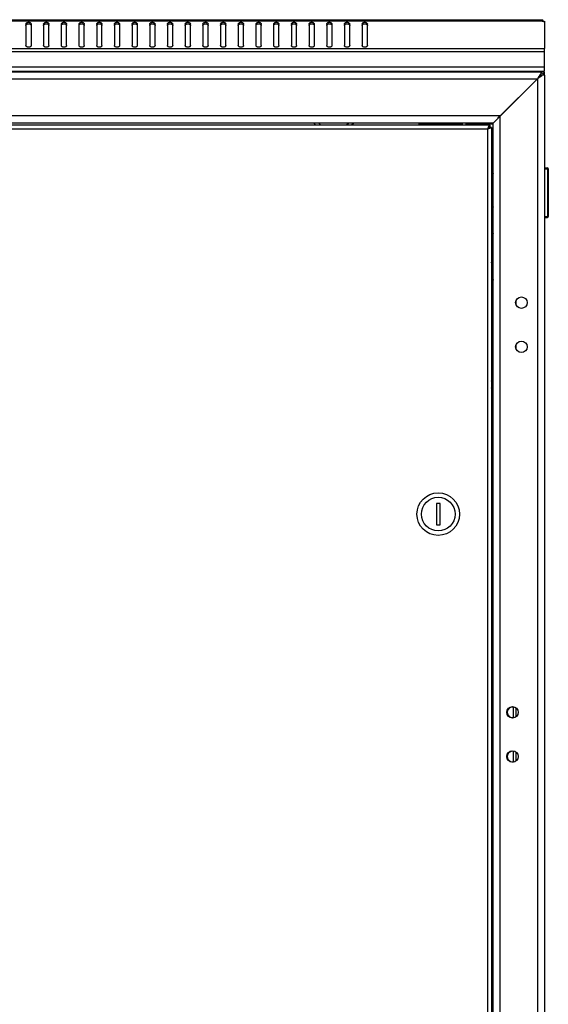
# Model space of a CAD drawing. Units: millimetres. Extents: x 0 to 594, y 0 to 420.
# Drawn here: x 231 to 261, y 265 to 321 of the extents above; entities that cross this region are included whole.
import ezdxf

# ---------------------------------------------------------------- set-up
doc = ezdxf.new("R2010")
doc.units = ezdxf.units.MM
doc.header["$LTSCALE"] = 32.67
doc.layers.get('0').update_dxf_attribs({"linetype": 'CONTINUOUS'})
doc.layers.add('02___PRT_ALL_AXES', color=7, linetype='CONTINUOUS')
doc.layers.add('ALL_FEATURES', color=7, linetype='CONTINUOUS')

msp = doc.modelspace()

# ---------------------------------------------------------------- linework, layer by layer
at = {"color": 7, "linetype": 'Continuous'}
for p, q in [((201.96782, 320.92067), (260.91751, 320.92067)), ((202.01167, 320.99097), (260.87366, 320.99097)), ((231.79267, 320.74012), (231.79267, 319.53804)), ((232.09267, 320.74012), (232.09267, 319.53804)), ((232.79267, 320.74012), (232.79267, 319.53804)), ((233.09267, 319.53804), (233.09267, 320.74012)), ((233.79267, 320.74012), (233.79267, 319.53804)), ((234.09267, 319.53804), (234.09267, 320.74012)), ((234.79267, 320.74012), (234.79267, 319.53804)), ((235.09267, 319.53804), (235.09267, 320.74012)), ((235.79267, 320.74012), (235.79267, 319.53804)), ((236.09267, 319.53804), (236.09267, 320.74012)), ((236.79267, 320.74012), (236.79267, 319.53804)), ((237.09267, 319.53804), (237.09267, 320.74012)), ((237.79267, 320.74012), (237.79267, 319.53804)), ((238.09267, 319.53804), (238.09267, 320.74012)), ((238.79267, 320.74012), (238.79267, 319.53804)), ((239.09267, 319.53804), (239.09267, 320.74012)), ((239.79267, 320.74012), (239.79267, 319.53804)), ((240.09267, 319.53804), (240.09267, 320.74012)), ((240.79267, 320.74012), (240.79267, 319.53804)), ((241.09267, 319.53804), (241.09267, 320.74012)), ((241.79267, 320.74012), (241.79267, 319.53804)), ((242.09267, 319.53804), (242.09267, 320.74012)), ((242.79267, 320.74012), (242.79267, 319.53804)), ((243.09267, 319.53804), (243.09267, 320.74012)), ((243.79267, 320.74012), (243.79267, 319.53804)), ((244.09267, 319.53804), (244.09267, 320.74012)), ((244.79267, 320.74012), (244.79267, 319.53804)), ((245.09267, 319.53804), (245.09267, 320.74012)), ((245.79267, 320.74012), (245.79267, 319.53804)), ((246.09267, 319.53804), (246.09267, 320.74012)), ((246.79267, 320.74012), (246.79267, 319.53804)), ((247.09267, 319.53804), (247.09267, 320.74012)), ((247.79267, 320.74012), (247.79267, 319.53804)), ((248.09267, 319.53804), (248.09267, 320.74012)), ((248.79267, 320.74012), (248.79267, 319.53804)), ((249.09267, 319.53804), (249.09267, 320.74012)), ((249.79267, 320.74012), (249.79267, 319.53804)), ((250.09267, 319.53804), (250.09267, 320.74012)), ((250.79267, 320.74012), (250.79267, 319.53804)), ((251.09267, 319.53804), (251.09267, 320.74012)), ((260.87267, 320.98954), (260.87366, 320.99097)), ((260.94783, 320.99097), (260.94783, 320.90473)), ((260.98849, 320.94883), (260.95591, 320.90137)), ((201.79267, 319.36126), (261.09267, 319.36126)), ((201.79267, 319.19155), (261.09267, 319.19155)), ((261.09267, 318.09097), (261.09267, 319.36126)), ((201.79267, 318.33097), (261.09267, 318.33097)), ((201.79267, 318.09097), (261.09267, 318.09097)), ((258.22267, 318.09097), (258.22267, 318.05097)), ((258.34267, 318.09097), (258.34267, 318.05097)), ((259.49267, 318.05097), (259.49267, 318.09097)), ((260.86267, 318.05097), (260.86267, 318.09097)), ((260.89267, 318.05097), (261.09267, 317.85097)), ((260.89267, 317.98097), (261.09267, 317.98097)), ((261.09267, 317.85097), (261.09267, 317.98097)), ((258.59267, 315.55097), (260.69267, 317.65097)), ((258.00267, 315.02597), (204.88267, 315.02597)), ((248.18482, 315.02597), (248.06275, 315.14804)), ((248.46767, 315.02597), (248.34267, 315.15097)), ((250.04267, 315.15097), (249.91767, 315.02597)), ((250.32258, 315.14804), (250.20051, 315.02597)), ((253.99267, 315.10097), (256.44267, 315.10097)), ((256.63938, 315.10097), (256.79267, 315.10097)), ((256.79267, 315.10097), (256.79267, 315.02597)), ((257.26267, 315.10097), (257.26267, 315.15097)), ((257.94267, 315.10097), (258.19267, 315.10097)), ((257.99267, 315.10097), (257.99267, 315.02597)), ((258.00267, 314.92597), (257.99889, 314.92597)), ((258.00267, 315.02597), (258.00267, 314.92597)), ((257.87267, 314.79597), (205.01267, 314.79597)), ((257.87267, 314.79597), (257.87267, 106.40597)), ((258.09598, 314.90597), (257.95697, 314.90597)), ((258.10267, 314.90597), (258.09598, 314.90597)), ((258.10267, 314.90597), (258.10267, 106.29597)), ((258.15267, 314.17596), (258.10267, 314.17596)), ((258.15267, 314.15441), (258.10267, 314.15441)), ((258.15267, 314.09173), (258.10267, 314.09173)), ((258.15267, 313.9922), (258.10267, 313.9922)), ((258.15267, 313.8626), (258.10267, 313.8626)), ((258.15267, 312.92597), (258.15267, 314.17596)), ((258.15267, 313.85097), (258.19267, 313.85097)), ((258.15267, 313.71176), (258.10267, 313.71176)), ((258.15267, 313.55197), (258.10267, 313.55197)), ((258.10267, 313.55097), (258.15267, 313.55097)), ((258.15267, 313.54997), (258.10267, 313.54997)), ((258.15267, 313.4067), (258.10267, 313.4067)), ((258.15267, 313.38824), (258.10267, 313.38824)), ((258.15267, 313.27126), (258.10267, 313.27126)), ((258.19267, 313.80097), (258.15267, 313.80097)), ((258.19267, 313.30097), (258.15267, 313.30097)), ((258.15267, 313.25097), (258.19267, 313.25097)), ((258.15267, 313.2376), (258.10267, 313.2376)), ((258.15267, 313.15488), (258.10267, 313.15488)), ((258.15267, 313.10832), (258.10267, 313.10832)), ((258.15267, 313.0655), (258.10267, 313.0655)), ((258.15267, 313.0092), (258.10267, 313.0092)), ((258.15267, 312.947), (258.10267, 312.947)), ((258.15267, 312.92597), (258.10267, 312.92597)), ((261.11267, 312.46097), (261.09267, 312.46097)), ((261.11267, 309.81097), (261.11267, 312.61097)), ((261.11267, 312.61097), (261.26267, 312.61097)), ((261.11267, 312.56097), (261.31267, 312.56097)), ((261.26267, 312.61097), (261.26267, 309.81097)), ((261.31267, 312.56097), (261.31267, 309.86097)), ((261.11267, 309.96097), (261.09267, 309.96097)), ((261.11267, 309.86097), (261.31267, 309.86097)), ((261.11267, 309.81097), (261.26267, 309.81097)), ((258.10267, 307.35097), (258.19267, 307.35097)), ((258.19267, 306.80097), (258.10267, 307.29597)), ((258.19267, 306.30097), (258.10267, 305.80597)), ((258.10267, 305.75097), (258.19267, 305.75097)), ((259.49267, 304.87859), (259.49267, 305.12334)), ((259.49267, 302.37859), (259.49267, 302.62334)), ((258.18974, 301.48088), (258.10267, 301.39381)), ((258.19267, 301.20097), (258.10267, 301.11097)), ((258.10267, 299.59097), (258.19267, 299.50097)), ((258.10267, 299.30812), (258.18974, 299.22105)), ((254.99267, 293.65097), (254.99267, 292.45097)), ((255.19267, 293.65097), (254.99267, 293.65097)), ((255.19267, 292.45097), (255.19267, 293.65097)), ((254.99267, 292.45097), (255.19267, 292.45097)), ((259.34267, 281.53094), (259.34267, 282.17099)), ((259.49267, 281.5962), (259.49267, 282.10573)), ((259.34267, 279.03094), (259.34267, 279.67099)), ((259.49267, 279.0962), (259.49267, 279.60573))]:
    msp.add_line(p, q, dxfattribs=at)
for centre, radius in [((259.79267, 305.00097), 0.325), ((259.79267, 302.50097), 0.325), ((255.09267, 293.05097), 1.2), ((255.09267, 293.05097), 0.95), ((259.29267, 281.85097), 0.325), ((259.29267, 279.35097), 0.325)]:
    msp.add_circle(centre, radius, dxfattribs=at)
for centre, radius, start, end in [((260.85267, 320.75097), 0.24, 35.959457, 68.363515), ((260.86267, 317.98097), 0.23, 0, 28.653705), ((257.19267, 315.10097), 0.75, 180, 186.067433), ((257.19267, 315.10097), 0.75, 353.932567, 360), ((261.26267, 312.56097), 0.05, 0, 90), ((261.26267, 309.86097), 0.05, 270, 360), ((259.29267, 281.85097), 0.3, 80.360848, 279.639152), ((259.29267, 279.35097), 0.3, 80.360848, 279.639152)]:
    msp.add_arc(centre, radius, start, end, dxfattribs=at)
for points, knots in [([(231.79267, 320.74012), (231.79267, 320.75417), (231.8018, 320.78436), (231.83674, 320.81893), (231.88588, 320.84113), (231.94267, 320.8488), (231.99946, 320.84113), (232.04859, 320.81893), (232.08354, 320.78436), (232.09267, 320.75417), (232.09267, 320.74012)], [0, 0, 0, 0, 0.10473293, 0.22232801, 0.3560151, 0.5, 0.6439849, 0.77767199, 0.89526707, 1, 1, 1, 1]), ([(231.79267, 320.65527), (231.79267, 320.66932), (231.8018, 320.69951), (231.83674, 320.73408), (231.88588, 320.75628), (231.94267, 320.76395), (231.99946, 320.75628), (232.04859, 320.73408), (232.08354, 320.69951), (232.09267, 320.66932), (232.09267, 320.65527)], [0, 0, 0, 0, 0.10473293, 0.22232801, 0.3560151, 0.5, 0.6439849, 0.77767199, 0.89526707, 1, 1, 1, 1]), ([(232.79267, 320.74012), (232.79267, 320.75417), (232.8018, 320.78436), (232.83674, 320.81893), (232.88588, 320.84113), (232.94267, 320.8488), (232.99946, 320.84113), (233.04859, 320.81893), (233.08354, 320.78436), (233.09267, 320.75417), (233.09267, 320.74012)], [0, 0, 0, 0, 0.10473293, 0.22232801, 0.3560151, 0.5, 0.6439849, 0.77767199, 0.89526707, 1, 1, 1, 1]), ([(232.79267, 320.65527), (232.79267, 320.66932), (232.8018, 320.69951), (232.83674, 320.73408), (232.88588, 320.75628), (232.94267, 320.76395), (232.99946, 320.75628), (233.04859, 320.73408), (233.08354, 320.69951), (233.09267, 320.66932), (233.09267, 320.65527)], [0, 0, 0, 0, 0.10473293, 0.22232801, 0.3560151, 0.5, 0.6439849, 0.77767199, 0.89526707, 1, 1, 1, 1]), ([(233.79267, 320.74012), (233.79267, 320.75417), (233.8018, 320.78436), (233.83674, 320.81893), (233.88588, 320.84113), (233.94267, 320.8488), (233.99946, 320.84113), (234.04859, 320.81893), (234.08354, 320.78436), (234.09267, 320.75417), (234.09267, 320.74012)], [0, 0, 0, 0, 0.10473293, 0.22232801, 0.3560151, 0.5, 0.6439849, 0.77767199, 0.89526707, 1, 1, 1, 1]), ([(233.79267, 320.65527), (233.79267, 320.66932), (233.8018, 320.69951), (233.83674, 320.73408), (233.88588, 320.75628), (233.94267, 320.76395), (233.99946, 320.75628), (234.04859, 320.73408), (234.08354, 320.69951), (234.09267, 320.66932), (234.09267, 320.65527)], [0, 0, 0, 0, 0.10473293, 0.22232801, 0.3560151, 0.5, 0.6439849, 0.77767199, 0.89526707, 1, 1, 1, 1]), ([(234.79267, 320.74012), (234.79267, 320.75417), (234.8018, 320.78436), (234.83674, 320.81893), (234.88588, 320.84113), (234.94267, 320.8488), (234.99946, 320.84113), (235.04859, 320.81893), (235.08354, 320.78436), (235.09267, 320.75417), (235.09267, 320.74012)], [0, 0, 0, 0, 0.10473293, 0.22232801, 0.3560151, 0.5, 0.6439849, 0.77767199, 0.89526707, 1, 1, 1, 1]), ([(234.79267, 320.65527), (234.79267, 320.66932), (234.8018, 320.69951), (234.83674, 320.73408), (234.88588, 320.75628), (234.94267, 320.76395), (234.99946, 320.75628), (235.04859, 320.73408), (235.08354, 320.69951), (235.09267, 320.66932), (235.09267, 320.65527)], [0, 0, 0, 0, 0.10473293, 0.22232801, 0.3560151, 0.5, 0.6439849, 0.77767199, 0.89526707, 1, 1, 1, 1]), ([(235.79267, 320.74012), (235.79267, 320.75417), (235.8018, 320.78436), (235.83674, 320.81893), (235.88588, 320.84113), (235.94267, 320.8488), (235.99946, 320.84113), (236.04859, 320.81893), (236.08354, 320.78436), (236.09267, 320.75417), (236.09267, 320.74012)], [0, 0, 0, 0, 0.10473293, 0.22232801, 0.3560151, 0.5, 0.6439849, 0.77767199, 0.89526707, 1, 1, 1, 1]), ([(235.79267, 320.65527), (235.79267, 320.66932), (235.8018, 320.69951), (235.83674, 320.73408), (235.88588, 320.75628), (235.94267, 320.76395), (235.99946, 320.75628), (236.04859, 320.73408), (236.08354, 320.69951), (236.09267, 320.66932), (236.09267, 320.65527)], [0, 0, 0, 0, 0.10473293, 0.22232801, 0.3560151, 0.5, 0.6439849, 0.77767199, 0.89526707, 1, 1, 1, 1]), ([(236.79267, 320.74012), (236.79267, 320.75417), (236.8018, 320.78436), (236.83674, 320.81893), (236.88588, 320.84113), (236.94267, 320.8488), (236.99946, 320.84113), (237.04859, 320.81893), (237.08354, 320.78436), (237.09267, 320.75417), (237.09267, 320.74012)], [0, 0, 0, 0, 0.10473293, 0.22232801, 0.3560151, 0.5, 0.6439849, 0.77767199, 0.89526707, 1, 1, 1, 1]), ([(236.79267, 320.65527), (236.79267, 320.66932), (236.8018, 320.69951), (236.83674, 320.73408), (236.88588, 320.75628), (236.94267, 320.76395), (236.99946, 320.75628), (237.04859, 320.73408), (237.08354, 320.69951), (237.09267, 320.66932), (237.09267, 320.65527)], [0, 0, 0, 0, 0.10473293, 0.22232801, 0.3560151, 0.5, 0.6439849, 0.77767199, 0.89526707, 1, 1, 1, 1]), ([(237.79267, 320.74012), (237.79267, 320.75417), (237.8018, 320.78436), (237.83674, 320.81893), (237.88588, 320.84113), (237.94267, 320.8488), (237.99946, 320.84113), (238.04859, 320.81893), (238.08354, 320.78436), (238.09267, 320.75417), (238.09267, 320.74012)], [0, 0, 0, 0, 0.10473293, 0.22232801, 0.3560151, 0.5, 0.6439849, 0.77767199, 0.89526707, 1, 1, 1, 1]), ([(237.79267, 320.65527), (237.79267, 320.66932), (237.8018, 320.69951), (237.83674, 320.73408), (237.88588, 320.75628), (237.94267, 320.76395), (237.99946, 320.75628), (238.04859, 320.73408), (238.08354, 320.69951), (238.09267, 320.66932), (238.09267, 320.65527)], [0, 0, 0, 0, 0.10473293, 0.22232801, 0.3560151, 0.5, 0.6439849, 0.77767199, 0.89526707, 1, 1, 1, 1]), ([(238.79267, 320.74012), (238.79267, 320.75417), (238.8018, 320.78436), (238.83674, 320.81893), (238.88588, 320.84113), (238.94267, 320.8488), (238.99946, 320.84113), (239.04859, 320.81893), (239.08354, 320.78436), (239.09267, 320.75417), (239.09267, 320.74012)], [0, 0, 0, 0, 0.10473293, 0.22232801, 0.3560151, 0.5, 0.6439849, 0.77767199, 0.89526707, 1, 1, 1, 1]), ([(238.79267, 320.65527), (238.79267, 320.66932), (238.8018, 320.69951), (238.83674, 320.73408), (238.88588, 320.75628), (238.94267, 320.76395), (238.99946, 320.75628), (239.04859, 320.73408), (239.08354, 320.69951), (239.09267, 320.66932), (239.09267, 320.65527)], [0, 0, 0, 0, 0.10473293, 0.22232801, 0.3560151, 0.5, 0.6439849, 0.77767199, 0.89526707, 1, 1, 1, 1]), ([(239.79267, 320.74012), (239.79267, 320.75417), (239.8018, 320.78436), (239.83674, 320.81893), (239.88588, 320.84113), (239.94267, 320.8488), (239.99946, 320.84113), (240.04859, 320.81893), (240.08354, 320.78436), (240.09267, 320.75417), (240.09267, 320.74012)], [0, 0, 0, 0, 0.10473293, 0.22232801, 0.3560151, 0.5, 0.6439849, 0.77767199, 0.89526707, 1, 1, 1, 1]), ([(239.79267, 320.65527), (239.79267, 320.66932), (239.8018, 320.69951), (239.83674, 320.73408), (239.88588, 320.75628), (239.94267, 320.76395), (239.99946, 320.75628), (240.04859, 320.73408), (240.08354, 320.69951), (240.09267, 320.66932), (240.09267, 320.65527)], [0, 0, 0, 0, 0.10473293, 0.22232801, 0.3560151, 0.5, 0.6439849, 0.77767199, 0.89526707, 1, 1, 1, 1]), ([(240.79267, 320.74012), (240.79267, 320.75417), (240.8018, 320.78436), (240.83674, 320.81893), (240.88588, 320.84113), (240.94267, 320.8488), (240.99946, 320.84113), (241.04859, 320.81893), (241.08354, 320.78436), (241.09267, 320.75417), (241.09267, 320.74012)], [0, 0, 0, 0, 0.10473293, 0.22232801, 0.3560151, 0.5, 0.6439849, 0.77767199, 0.89526707, 1, 1, 1, 1]), ([(240.79267, 320.65527), (240.79267, 320.66932), (240.8018, 320.69951), (240.83674, 320.73408), (240.88588, 320.75628), (240.94267, 320.76395), (240.99946, 320.75628), (241.04859, 320.73408), (241.08354, 320.69951), (241.09267, 320.66932), (241.09267, 320.65527)], [0, 0, 0, 0, 0.10473293, 0.22232801, 0.3560151, 0.5, 0.6439849, 0.77767199, 0.89526707, 1, 1, 1, 1]), ([(241.79267, 320.74012), (241.79267, 320.75417), (241.8018, 320.78436), (241.83674, 320.81893), (241.88588, 320.84113), (241.94267, 320.8488), (241.99946, 320.84113), (242.04859, 320.81893), (242.08354, 320.78436), (242.09267, 320.75417), (242.09267, 320.74012)], [0, 0, 0, 0, 0.10473293, 0.22232801, 0.3560151, 0.5, 0.6439849, 0.77767199, 0.89526707, 1, 1, 1, 1]), ([(241.79267, 320.65527), (241.79267, 320.66932), (241.8018, 320.69951), (241.83674, 320.73408), (241.88588, 320.75628), (241.94267, 320.76395), (241.99946, 320.75628), (242.04859, 320.73408), (242.08354, 320.69951), (242.09267, 320.66932), (242.09267, 320.65527)], [0, 0, 0, 0, 0.10473293, 0.22232801, 0.3560151, 0.5, 0.6439849, 0.77767199, 0.89526707, 1, 1, 1, 1]), ([(242.79267, 320.74012), (242.79267, 320.75417), (242.8018, 320.78436), (242.83674, 320.81893), (242.88588, 320.84113), (242.94267, 320.8488), (242.99946, 320.84113), (243.04859, 320.81893), (243.08354, 320.78436), (243.09267, 320.75417), (243.09267, 320.74012)], [0, 0, 0, 0, 0.10473293, 0.22232801, 0.3560151, 0.5, 0.6439849, 0.77767199, 0.89526707, 1, 1, 1, 1]), ([(242.79267, 320.65527), (242.79267, 320.66932), (242.8018, 320.69951), (242.83674, 320.73408), (242.88588, 320.75628), (242.94267, 320.76395), (242.99946, 320.75628), (243.04859, 320.73408), (243.08354, 320.69951), (243.09267, 320.66932), (243.09267, 320.65527)], [0, 0, 0, 0, 0.10473293, 0.22232801, 0.3560151, 0.5, 0.6439849, 0.77767199, 0.89526707, 1, 1, 1, 1]), ([(243.79267, 320.74012), (243.79267, 320.75417), (243.8018, 320.78436), (243.83674, 320.81893), (243.88588, 320.84113), (243.94267, 320.8488), (243.99946, 320.84113), (244.04859, 320.81893), (244.08354, 320.78436), (244.09267, 320.75417), (244.09267, 320.74012)], [0, 0, 0, 0, 0.10473293, 0.22232801, 0.3560151, 0.5, 0.6439849, 0.77767199, 0.89526707, 1, 1, 1, 1]), ([(243.79267, 320.65527), (243.79267, 320.66932), (243.8018, 320.69951), (243.83674, 320.73408), (243.88588, 320.75628), (243.94267, 320.76395), (243.99946, 320.75628), (244.04859, 320.73408), (244.08354, 320.69951), (244.09267, 320.66932), (244.09267, 320.65527)], [0, 0, 0, 0, 0.10473293, 0.22232801, 0.3560151, 0.5, 0.6439849, 0.77767199, 0.89526707, 1, 1, 1, 1]), ([(244.79267, 320.74012), (244.79267, 320.75417), (244.8018, 320.78436), (244.83674, 320.81893), (244.88588, 320.84113), (244.94267, 320.8488), (244.99946, 320.84113), (245.04859, 320.81893), (245.08354, 320.78436), (245.09267, 320.75417), (245.09267, 320.74012)], [0, 0, 0, 0, 0.10473293, 0.22232801, 0.3560151, 0.5, 0.6439849, 0.77767199, 0.89526707, 1, 1, 1, 1]), ([(244.79267, 320.65527), (244.79267, 320.66932), (244.8018, 320.69951), (244.83674, 320.73408), (244.88588, 320.75628), (244.94267, 320.76395), (244.99946, 320.75628), (245.04859, 320.73408), (245.08354, 320.69951), (245.09267, 320.66932), (245.09267, 320.65527)], [0, 0, 0, 0, 0.10473293, 0.22232801, 0.3560151, 0.5, 0.6439849, 0.77767199, 0.89526707, 1, 1, 1, 1]), ([(245.79267, 320.74012), (245.79267, 320.75417), (245.8018, 320.78436), (245.83674, 320.81893), (245.88588, 320.84113), (245.94267, 320.8488), (245.99946, 320.84113), (246.04859, 320.81893), (246.08354, 320.78436), (246.09267, 320.75417), (246.09267, 320.74012)], [0, 0, 0, 0, 0.10473293, 0.22232801, 0.3560151, 0.5, 0.6439849, 0.77767199, 0.89526707, 1, 1, 1, 1]), ([(245.79267, 320.65527), (245.79267, 320.66932), (245.8018, 320.69951), (245.83674, 320.73408), (245.88588, 320.75628), (245.94267, 320.76395), (245.99946, 320.75628), (246.04859, 320.73408), (246.08354, 320.69951), (246.09267, 320.66932), (246.09267, 320.65527)], [0, 0, 0, 0, 0.10473293, 0.22232801, 0.3560151, 0.5, 0.6439849, 0.77767199, 0.89526707, 1, 1, 1, 1]), ([(246.79267, 320.74012), (246.79267, 320.75417), (246.8018, 320.78436), (246.83674, 320.81893), (246.88588, 320.84113), (246.94267, 320.8488), (246.99946, 320.84113), (247.04859, 320.81893), (247.08354, 320.78436), (247.09267, 320.75417), (247.09267, 320.74012)], [0, 0, 0, 0, 0.10473293, 0.22232801, 0.3560151, 0.5, 0.6439849, 0.77767199, 0.89526707, 1, 1, 1, 1]), ([(246.79267, 320.65527), (246.79267, 320.66932), (246.8018, 320.69951), (246.83674, 320.73408), (246.88588, 320.75628), (246.94267, 320.76395), (246.99946, 320.75628), (247.04859, 320.73408), (247.08354, 320.69951), (247.09267, 320.66932), (247.09267, 320.65527)], [0, 0, 0, 0, 0.10473293, 0.22232801, 0.3560151, 0.5, 0.6439849, 0.77767199, 0.89526707, 1, 1, 1, 1]), ([(247.79267, 320.74012), (247.79267, 320.75417), (247.8018, 320.78436), (247.83674, 320.81893), (247.88588, 320.84113), (247.94267, 320.8488), (247.99946, 320.84113), (248.04859, 320.81893), (248.08354, 320.78436), (248.09267, 320.75417), (248.09267, 320.74012)], [0, 0, 0, 0, 0.10473293, 0.22232801, 0.3560151, 0.5, 0.6439849, 0.77767199, 0.89526707, 1, 1, 1, 1]), ([(247.79267, 320.65527), (247.79267, 320.66932), (247.8018, 320.69951), (247.83674, 320.73408), (247.88588, 320.75628), (247.94267, 320.76395), (247.99946, 320.75628), (248.04859, 320.73408), (248.08354, 320.69951), (248.09267, 320.66932), (248.09267, 320.65527)], [0, 0, 0, 0, 0.10473293, 0.22232801, 0.3560151, 0.5, 0.6439849, 0.77767199, 0.89526707, 1, 1, 1, 1]), ([(248.79267, 320.74012), (248.79267, 320.75417), (248.8018, 320.78436), (248.83674, 320.81893), (248.88588, 320.84113), (248.94267, 320.8488), (248.99946, 320.84113), (249.04859, 320.81893), (249.08354, 320.78436), (249.09267, 320.75417), (249.09267, 320.74012)], [0, 0, 0, 0, 0.10473293, 0.22232801, 0.3560151, 0.5, 0.6439849, 0.77767199, 0.89526707, 1, 1, 1, 1]), ([(248.79267, 320.65527), (248.79267, 320.66932), (248.8018, 320.69951), (248.83674, 320.73408), (248.88588, 320.75628), (248.94267, 320.76395), (248.99946, 320.75628), (249.04859, 320.73408), (249.08354, 320.69951), (249.09267, 320.66932), (249.09267, 320.65527)], [0, 0, 0, 0, 0.10473293, 0.22232801, 0.3560151, 0.5, 0.6439849, 0.77767199, 0.89526707, 1, 1, 1, 1]), ([(249.79267, 320.74012), (249.79267, 320.75417), (249.8018, 320.78436), (249.83674, 320.81893), (249.88588, 320.84113), (249.94267, 320.8488), (249.99946, 320.84113), (250.04859, 320.81893), (250.08354, 320.78436), (250.09267, 320.75417), (250.09267, 320.74012)], [0, 0, 0, 0, 0.10473293, 0.22232801, 0.3560151, 0.5, 0.6439849, 0.77767199, 0.89526707, 1, 1, 1, 1]), ([(249.79267, 320.65527), (249.79267, 320.66932), (249.8018, 320.69951), (249.83674, 320.73408), (249.88588, 320.75628), (249.94267, 320.76395), (249.99946, 320.75628), (250.04859, 320.73408), (250.08354, 320.69951), (250.09267, 320.66932), (250.09267, 320.65527)], [0, 0, 0, 0, 0.10473293, 0.22232801, 0.3560151, 0.5, 0.6439849, 0.77767199, 0.89526707, 1, 1, 1, 1]), ([(250.79267, 320.74012), (250.79267, 320.75417), (250.8018, 320.78436), (250.83674, 320.81893), (250.88588, 320.84113), (250.94267, 320.8488), (250.99946, 320.84113), (251.04859, 320.81893), (251.08354, 320.78436), (251.09267, 320.75417), (251.09267, 320.74012)], [0, 0, 0, 0, 0.10473293, 0.22232801, 0.3560151, 0.5, 0.6439849, 0.77767199, 0.89526707, 1, 1, 1, 1]), ([(250.79267, 320.65527), (250.79267, 320.66932), (250.8018, 320.69951), (250.83674, 320.73408), (250.88588, 320.75628), (250.94267, 320.76395), (250.99946, 320.75628), (251.04859, 320.73408), (251.08354, 320.69951), (251.09267, 320.66932), (251.09267, 320.65527)], [0, 0, 0, 0, 0.10473293, 0.22232801, 0.3560151, 0.5, 0.6439849, 0.77767199, 0.89526707, 1, 1, 1, 1]), ([(260.91751, 320.92067), (260.90451, 320.93438), (260.88913, 320.95434), (260.87659, 320.97844), (260.87267, 320.98661), (260.87267, 320.98954)], [0, 0, 0, 0, 0.68507306, 0.8939851, 1, 1, 1, 1]), ([(232.09267, 319.53804), (232.09267, 319.52398), (232.08354, 319.49379), (232.04859, 319.45922), (231.99946, 319.43702), (231.94267, 319.42935), (231.88588, 319.43702), (231.83674, 319.45922), (231.8018, 319.49379), (231.79267, 319.52398), (231.79267, 319.53804)], [0, 0, 0, 0, 0.10473293, 0.22232801, 0.3560151, 0.5, 0.6439849, 0.77767199, 0.89526707, 1, 1, 1, 1]), ([(233.09267, 319.53804), (233.09267, 319.52398), (233.08354, 319.49379), (233.04859, 319.45922), (232.99946, 319.43702), (232.94267, 319.42935), (232.88588, 319.43702), (232.83674, 319.45922), (232.8018, 319.49379), (232.79267, 319.52398), (232.79267, 319.53804)], [0, 0, 0, 0, 0.10473293, 0.22232801, 0.3560151, 0.5, 0.6439849, 0.77767199, 0.89526707, 1, 1, 1, 1]), ([(234.09267, 319.53804), (234.09267, 319.52398), (234.08354, 319.49379), (234.04859, 319.45922), (233.99946, 319.43702), (233.94267, 319.42935), (233.88588, 319.43702), (233.83674, 319.45922), (233.8018, 319.49379), (233.79267, 319.52398), (233.79267, 319.53804)], [0, 0, 0, 0, 0.10473293, 0.22232801, 0.3560151, 0.5, 0.6439849, 0.77767199, 0.89526707, 1, 1, 1, 1]), ([(235.09267, 319.53804), (235.09267, 319.52398), (235.08354, 319.49379), (235.04859, 319.45922), (234.99946, 319.43702), (234.94267, 319.42935), (234.88588, 319.43702), (234.83674, 319.45922), (234.8018, 319.49379), (234.79267, 319.52398), (234.79267, 319.53804)], [0, 0, 0, 0, 0.10473293, 0.22232801, 0.3560151, 0.5, 0.6439849, 0.77767199, 0.89526707, 1, 1, 1, 1]), ([(236.09267, 319.53804), (236.09267, 319.52398), (236.08354, 319.49379), (236.04859, 319.45922), (235.99946, 319.43702), (235.94267, 319.42935), (235.88588, 319.43702), (235.83674, 319.45922), (235.8018, 319.49379), (235.79267, 319.52398), (235.79267, 319.53804)], [0, 0, 0, 0, 0.10473293, 0.22232801, 0.3560151, 0.5, 0.6439849, 0.77767199, 0.89526707, 1, 1, 1, 1]), ([(237.09267, 319.53804), (237.09267, 319.52398), (237.08354, 319.49379), (237.04859, 319.45922), (236.99946, 319.43702), (236.94267, 319.42935), (236.88588, 319.43702), (236.83674, 319.45922), (236.8018, 319.49379), (236.79267, 319.52398), (236.79267, 319.53804)], [0, 0, 0, 0, 0.10473293, 0.22232801, 0.3560151, 0.5, 0.6439849, 0.77767199, 0.89526707, 1, 1, 1, 1]), ([(238.09267, 319.53804), (238.09267, 319.52398), (238.08354, 319.49379), (238.04859, 319.45922), (237.99946, 319.43702), (237.94267, 319.42935), (237.88588, 319.43702), (237.83674, 319.45922), (237.8018, 319.49379), (237.79267, 319.52398), (237.79267, 319.53804)], [0, 0, 0, 0, 0.10473293, 0.22232801, 0.3560151, 0.5, 0.6439849, 0.77767199, 0.89526707, 1, 1, 1, 1]), ([(239.09267, 319.53804), (239.09267, 319.52398), (239.08354, 319.49379), (239.04859, 319.45922), (238.99946, 319.43702), (238.94267, 319.42935), (238.88588, 319.43702), (238.83674, 319.45922), (238.8018, 319.49379), (238.79267, 319.52398), (238.79267, 319.53804)], [0, 0, 0, 0, 0.10473293, 0.22232801, 0.3560151, 0.5, 0.6439849, 0.77767199, 0.89526707, 1, 1, 1, 1]), ([(240.09267, 319.53804), (240.09267, 319.52398), (240.08354, 319.49379), (240.04859, 319.45922), (239.99946, 319.43702), (239.94267, 319.42935), (239.88588, 319.43702), (239.83674, 319.45922), (239.8018, 319.49379), (239.79267, 319.52398), (239.79267, 319.53804)], [0, 0, 0, 0, 0.10473293, 0.22232801, 0.3560151, 0.5, 0.6439849, 0.77767199, 0.89526707, 1, 1, 1, 1]), ([(241.09267, 319.53804), (241.09267, 319.52398), (241.08354, 319.49379), (241.04859, 319.45922), (240.99946, 319.43702), (240.94267, 319.42935), (240.88588, 319.43702), (240.83674, 319.45922), (240.8018, 319.49379), (240.79267, 319.52398), (240.79267, 319.53804)], [0, 0, 0, 0, 0.10473293, 0.22232801, 0.3560151, 0.5, 0.6439849, 0.77767199, 0.89526707, 1, 1, 1, 1]), ([(242.09267, 319.53804), (242.09267, 319.52398), (242.08354, 319.49379), (242.04859, 319.45922), (241.99946, 319.43702), (241.94267, 319.42935), (241.88588, 319.43702), (241.83674, 319.45922), (241.8018, 319.49379), (241.79267, 319.52398), (241.79267, 319.53804)], [0, 0, 0, 0, 0.10473293, 0.22232801, 0.3560151, 0.5, 0.6439849, 0.77767199, 0.89526707, 1, 1, 1, 1]), ([(243.09267, 319.53804), (243.09267, 319.52398), (243.08354, 319.49379), (243.04859, 319.45922), (242.99946, 319.43702), (242.94267, 319.42935), (242.88588, 319.43702), (242.83674, 319.45922), (242.8018, 319.49379), (242.79267, 319.52398), (242.79267, 319.53804)], [0, 0, 0, 0, 0.10473293, 0.22232801, 0.3560151, 0.5, 0.6439849, 0.77767199, 0.89526707, 1, 1, 1, 1]), ([(244.09267, 319.53804), (244.09267, 319.52398), (244.08354, 319.49379), (244.04859, 319.45922), (243.99946, 319.43702), (243.94267, 319.42935), (243.88588, 319.43702), (243.83674, 319.45922), (243.8018, 319.49379), (243.79267, 319.52398), (243.79267, 319.53804)], [0, 0, 0, 0, 0.10473293, 0.22232801, 0.3560151, 0.5, 0.6439849, 0.77767199, 0.89526707, 1, 1, 1, 1]), ([(245.09267, 319.53804), (245.09267, 319.52398), (245.08354, 319.49379), (245.04859, 319.45922), (244.99946, 319.43702), (244.94267, 319.42935), (244.88588, 319.43702), (244.83674, 319.45922), (244.8018, 319.49379), (244.79267, 319.52398), (244.79267, 319.53804)], [0, 0, 0, 0, 0.10473293, 0.22232801, 0.3560151, 0.5, 0.6439849, 0.77767199, 0.89526707, 1, 1, 1, 1]), ([(246.09267, 319.53804), (246.09267, 319.52398), (246.08354, 319.49379), (246.04859, 319.45922), (245.99946, 319.43702), (245.94267, 319.42935), (245.88588, 319.43702), (245.83674, 319.45922), (245.8018, 319.49379), (245.79267, 319.52398), (245.79267, 319.53804)], [0, 0, 0, 0, 0.10473293, 0.22232801, 0.3560151, 0.5, 0.6439849, 0.77767199, 0.89526707, 1, 1, 1, 1]), ([(247.09267, 319.53804), (247.09267, 319.52398), (247.08354, 319.49379), (247.04859, 319.45922), (246.99946, 319.43702), (246.94267, 319.42935), (246.88588, 319.43702), (246.83674, 319.45922), (246.8018, 319.49379), (246.79267, 319.52398), (246.79267, 319.53804)], [0, 0, 0, 0, 0.10473293, 0.22232801, 0.3560151, 0.5, 0.6439849, 0.77767199, 0.89526707, 1, 1, 1, 1]), ([(248.09267, 319.53804), (248.09267, 319.52398), (248.08354, 319.49379), (248.04859, 319.45922), (247.99946, 319.43702), (247.94267, 319.42935), (247.88588, 319.43702), (247.83674, 319.45922), (247.8018, 319.49379), (247.79267, 319.52398), (247.79267, 319.53804)], [0, 0, 0, 0, 0.10473293, 0.22232801, 0.3560151, 0.5, 0.6439849, 0.77767199, 0.89526707, 1, 1, 1, 1]), ([(249.09267, 319.53804), (249.09267, 319.52398), (249.08354, 319.49379), (249.04859, 319.45922), (248.99946, 319.43702), (248.94267, 319.42935), (248.88588, 319.43702), (248.83674, 319.45922), (248.8018, 319.49379), (248.79267, 319.52398), (248.79267, 319.53804)], [0, 0, 0, 0, 0.10473293, 0.22232801, 0.3560151, 0.5, 0.6439849, 0.77767199, 0.89526707, 1, 1, 1, 1]), ([(250.09267, 319.53804), (250.09267, 319.52398), (250.08354, 319.49379), (250.04859, 319.45922), (249.99946, 319.43702), (249.94267, 319.42935), (249.88588, 319.43702), (249.83674, 319.45922), (249.8018, 319.49379), (249.79267, 319.52398), (249.79267, 319.53804)], [0, 0, 0, 0, 0.10473293, 0.22232801, 0.3560151, 0.5, 0.6439849, 0.77767199, 0.89526707, 1, 1, 1, 1]), ([(251.09267, 319.53804), (251.09267, 319.52398), (251.08354, 319.49379), (251.04859, 319.45922), (250.99946, 319.43702), (250.94267, 319.42935), (250.88588, 319.43702), (250.83674, 319.45922), (250.8018, 319.49379), (250.79267, 319.52398), (250.79267, 319.53804)], [0, 0, 0, 0, 0.10473293, 0.22232801, 0.3560151, 0.5, 0.6439849, 0.77767199, 0.89526707, 1, 1, 1, 1]), ([(257.92259, 314.92646), (257.91827, 314.91655), (257.90046, 314.8735), (257.88478, 314.82962), (257.87267, 314.79597)], [0, 0, 0, 0, 0.23212835, 1, 1, 1, 1]), ([(258.00267, 315.02597), (257.98668, 315.02597), (257.95004, 314.99034), (257.93372, 314.95192), (257.92259, 314.92646)], [0, 0, 0, 0, 0.3651729, 1, 1, 1, 1]), ([(257.96549, 314.91307), (257.95702, 314.90729), (257.91993, 314.87308), (257.89403, 314.82952), (257.87267, 314.79597)], [0, 0, 0, 0, 0.20497052, 1, 1, 1, 1]), ([(257.98897, 314.88763), (257.9831, 314.87928), (257.94895, 314.84281), (257.90587, 314.8171), (257.87267, 314.79597)], [0, 0, 0, 0, 0.20593164, 1, 1, 1, 1]), ([(258.02281, 314.85483), (258.01188, 314.84964), (257.9626, 314.82808), (257.91188, 314.81007), (257.87267, 314.79597)], [0, 0, 0, 0, 0.22503967, 1, 1, 1, 1]), ([(258.09598, 314.90597), (258.09285, 314.90126), (258.0723, 314.87904), (258.04478, 314.86526), (258.02281, 314.85483)], [0, 0, 0, 0, 0.18854484, 1, 1, 1, 1])]:
    msp.add_open_spline(points, degree=3, knots=knots, dxfattribs=at)
for points in [[(257.98411, 314.92271), (257.97751, 314.92041), (257.97127, 314.91701), (257.96549, 314.91307)], [(258.00267, 314.92597), (257.99639, 314.92597), (257.99004, 314.92478), (257.98411, 314.92271)], [(257.99889, 314.90597), (257.99644, 314.89946), (257.99296, 314.89332), (257.98897, 314.88763)]]:
    msp.add_open_spline(points, degree=3, dxfattribs=at)
at = {"layer": '02___PRT_ALL_AXES', "color": 7, "linetype": 'Continuous'}
for p, q in [((260.87366, 320.99097), (260.94783, 320.99097)), ((261.09267, 320.9025), (261.09267, 319.36126)), ((258.16267, 312.42138), (258.16267, 313.25097)), ((258.19267, 312.42138), (258.16267, 312.42138)), ((258.16267, 309.02138), (258.16267, 310.28055)), ((258.19267, 310.28055), (258.16267, 310.28055)), ((258.19267, 309.02138), (258.16267, 309.02138))]:
    msp.add_line(p, q, dxfattribs=at)
for centre, radius, start, end in [((261.0227, 321.10115), 0.21091, 269.991748, 276.580504), ((258.48267, 312.42138), 0.32, 180, 204.924381), ((258.48267, 310.28055), 0.32, 155.075619, 180), ((258.48267, 309.02138), 0.32, 180, 204.924381), ((257.65267, 300.37597), 0.5, 334.389902, 25.610098)]:
    msp.add_arc(centre, radius, start, end, dxfattribs=at)
for points in [[(260.94762, 320.90447), (260.93707, 320.90878), (260.92687, 320.91417), (260.91751, 320.92067)], [(261.02267, 320.89024), (260.99721, 320.89024), (260.97119, 320.89484), (260.94762, 320.90447)], [(261.09267, 320.9025), (261.07797, 320.89702), (261.06245, 320.89343), (261.04687, 320.89163)]]:
    msp.add_open_spline(points, degree=3, dxfattribs=at)
at = {"layer": 'ALL_FEATURES', "color": 7, "linetype": 'Continuous'}
for p, q in [((201.99267, 318.05097), (260.89267, 318.05097)), ((260.89267, 317.85097), (260.69267, 317.65097)), ((260.89267, 318.05097), (260.89267, 317.93381)), ((260.89267, 317.85097), (260.89267, 317.93381)), ((260.97551, 317.85097), (260.89267, 317.85097)), ((261.09267, 317.85097), (260.97551, 317.85097)), ((261.09267, 317.85097), (261.09267, 103.35097)), ((202.19267, 317.65097), (260.69267, 317.65097)), ((258.19267, 315.15097), (260.69267, 317.65097)), ((260.69267, 317.65097), (260.69267, 103.55097)), ((258.59267, 315.55097), (204.29267, 315.55097)), ((258.59267, 105.65097), (258.59267, 315.55097)), ((258.19267, 315.15097), (204.69267, 315.15097)), ((253.99267, 315.10097), (253.99267, 315.02597)), ((256.79267, 315.10097), (257.94267, 315.10097)), ((258.19267, 106.05097), (258.19267, 315.15097))]:
    msp.add_line(p, q, dxfattribs=at)
for points in [[(260.79267, 317.80404), (260.75808, 317.75386), (260.7254, 317.70238), (260.69267, 317.65097)], [(260.8527, 317.88611), (260.83174, 317.85947), (260.8119, 317.83195), (260.79267, 317.80404)], [(260.89267, 317.93381), (260.87879, 317.91839), (260.86553, 317.90241), (260.8527, 317.88611)], [(260.9246, 317.80847), (260.90811, 317.79559), (260.89129, 317.78313), (260.87426, 317.77097)], [(260.97551, 317.85097), (260.95908, 317.83617), (260.94202, 317.82208), (260.9246, 317.80847)], [(258.45586, 315.46208), (258.50088, 315.49258), (258.54679, 315.52176), (258.59267, 315.55097)]]:
    msp.add_open_spline(points, degree=3, dxfattribs=at)
msp.add_open_spline([(260.87426, 317.77097), (260.86001, 317.76078), (260.80036, 317.71945), (260.7391, 317.68053), (260.69267, 317.65097)], degree=3, knots=[0, 0, 0, 0, 0.24142216, 1, 1, 1, 1], dxfattribs=at)

doc.saveas('drawing.dxf')
